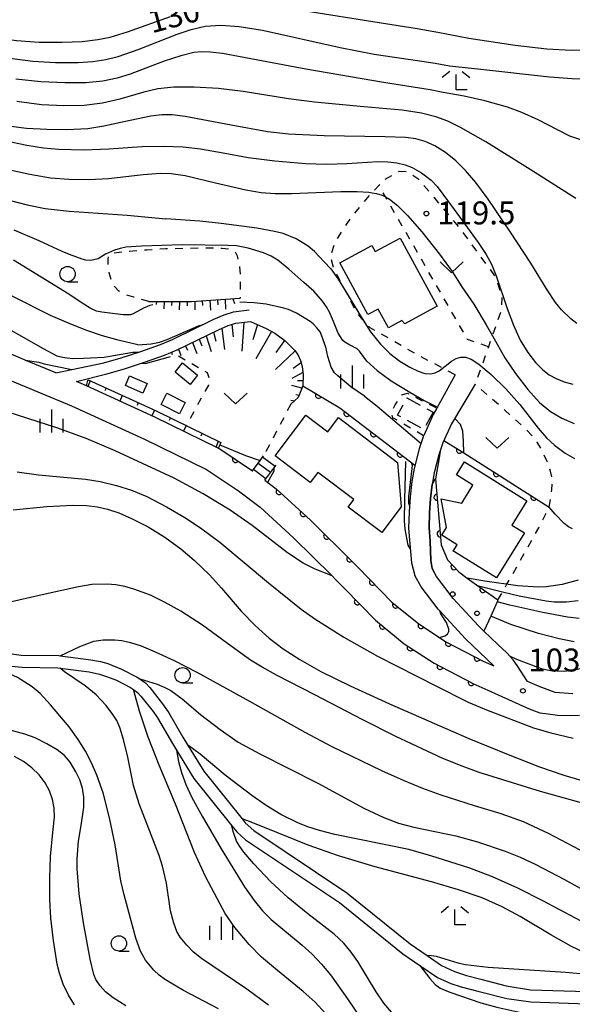
# Model space of a CAD drawing. Extents: x -22001 to -19999, y 100500 to 102001.
# Drawn here: x -20606 to -20516, y 100603 to 100763 of the extents above; entities that cross this region are included whole.
import ezdxf

# ---------------------------------------------------------------- set-up
doc = ezdxf.new("R2010")
doc.units = 0
doc.linetypes.add('G', pattern=[3.75, 2.5, -1.25])
doc.linetypes.add('I', pattern=[2.5, 1.25, -1.25])
for name, color, linetype in [('2101000', 3, 'Continuous'), ('2214000', 3, 'Continuous'), ('2214990', 3, 'Continuous'), ('3001000', 3, 'Continuous'), ('3003000', 2, 'G'), ('5101000', 3, 'Continuous'), ('6101110', 2, 'Continuous'), ('6101990', 2, 'Continuous'), ('6110000', 4, 'Continuous'), ('6110110', 4, 'Continuous'), ('6110120', 2, 'Continuous'), ('6110990', 2, 'Continuous'), ('6301000', 2, 'I'), ('6313000', 2, 'Continuous'), ('6331000', 2, 'Continuous'), ('6333000', 2, 'Continuous'), ('6334000', 2, 'Continuous'), ('7101000', 4, 'Continuous'), ('7102000', 2, 'Continuous'), ('7312000', 4, 'Continuous')]:
    doc.layers.add(name, color=color, linetype=linetype)
doc.layers.get('0').off()
doc.styles.add('ROMANS', font='romans')

# ---------------------------------------------------------------- blocks, each defined once
blk = doc.blocks.new('611099')
at = {"layer": '6110990'}
blk.add_circle((0, 0), 0.15, dxfattribs=at)
blk = doc.blocks.new('631300')
at = {"layer": '6313000'}
blk.add_lwpolyline([(0.75, 0.35), (0, -0.35), (-0.75, 0.35)], dxfattribs=at)
blk = doc.blocks.new('633100')
at = {"layer": '6331000'}
blk.add_lwpolyline([(0, -0.5), (0.67, -0.5)], dxfattribs=at)
blk.add_circle((0, 0), 0.5, dxfattribs=at)
blk = doc.blocks.new('633300')
at = {"layer": '6333000'}
for points in [[(-0.4, 0.6), (-0.9, 0.2)], [(0.72, -0.6), (0, -0.6), (0, 0.4)], [(0.4, 0.6), (0.9, 0.2)]]:
    blk.add_lwpolyline(points, dxfattribs=at)
blk = doc.blocks.new('633400')
at = {"layer": '6334000'}
for points in [[(0, -0.75), (0, 0.75)], [(-0.75, -0.75), (-0.75, 0.15)], [(0.75, -0.75), (0.75, 0.15)]]:
    blk.add_lwpolyline(points, dxfattribs=at)
blk = doc.blocks.new('731200')
at = {"layer": '7312000'}
blk.add_circle((0, 0), 0.15, dxfattribs=at)
blk = doc.blocks.new('M07')
blk.add_arc((0, 0), 0.5, 180, 0)

msp = doc.modelspace()

# ---------------------------------------------------------------- linework, layer by layer
at = {"layer": '2101000', "flags": 128}
for points in [[(-20600.36, 100705.69), (-20605.38, 100707.79), (-20611.58, 100710.37), (-20621.4, 100716.14), (-20631.11, 100722.76), (-20639.9, 100730.14), (-20646.96, 100737.25), (-20652.09, 100742.82), (-20654.49, 100745.61), (-20658.26, 100750.18), (-20660.94, 100754.25), (-20661.93, 100755.98), (-20662.92, 100757.71), (-20664.98, 100760.99), (-20666.26, 100762.45), (-20667.56, 100763.54), (-20669.82, 100765.24), (-20671.35, 100765.96), (-20673.03, 100766.44), (-20676.66, 100766.92), (-20676.99, 100766.93), (-20686.38, 100767.07), (-20692.13, 100767.86), (-20694.41, 100768.55)], [(-20600.36, 100705.69), (-20592.52, 100707.35), (-20589.73, 100708.15), (-20586.48, 100709.21), (-20583.3, 100710.35), (-20581.32, 100711.15), (-20574.56, 100714.45), (-20572.86, 100715.17), (-20571.36, 100715.65), (-20568.8, 100715.97)], [(-20597.03, 100704.3), (-20592.04, 100705.54), (-20589.18, 100706.36), (-20585.87, 100707.43), (-20582.63, 100708.6), (-20580.55, 100709.44), (-20573.78, 100712.74), (-20572.21, 100713.41), (-20570.96, 100713.81), (-20568.56, 100714.11)], [(-20535.13, 100705.38), (-20538.11, 100699.94), (-20538.69, 100698.88), (-20540.25, 100695.47), (-20540.26, 100695.43), (-20540.97, 100693.28), (-20541.82, 100690.09), (-20542.19, 100687.95), (-20542.47, 100685.46), (-20542.65, 100682.98), (-20542.72, 100680.3), (-20542.5, 100677.78), (-20542.27, 100674.68), (-20541.71, 100672.58)], [(-20608.81, 100704.88), (-20597.85, 100700.31), (-20585.89, 100694.85), (-20575.74, 100689.91), (-20570.52, 100686.41), (-20567.01, 100683.75), (-20561.53, 100678.77), (-20555.22, 100672.52), (-20554.59, 100671.89), (-20553.2, 100670.46)], [(-20595.39, 100703.59), (-20596.25, 100703.98), (-20597.03, 100704.3)], [(-20531.83, 100703.85), (-20535.71, 100697.39), (-20537.14, 100694.25), (-20537.77, 100692.33), (-20538.56, 100689.38), (-20538.89, 100687.48), (-20539.15, 100685.16), (-20539.32, 100682.82), (-20539.38, 100680.4), (-20539.19, 100678.18), (-20539.07, 100675.03), (-20538.86, 100673.73), (-20538.51, 100673.03)], [(-20573.83, 100693.42), (-20584.18, 100698.47), (-20595.39, 100703.59)], [(-20573.83, 100693.42), (-20573.74, 100693.38), (-20568.24, 100689.69), (-20568.2, 100689.67)], [(-20566.22, 100688.16), (-20564.36, 100686.75), (-20558.75, 100681.65), (-20551.82, 100674.78), (-20551.01, 100673.95), (-20545.45, 100668.25), (-20541.06, 100664.67), (-20536.53, 100661.71), (-20530.54, 100658.61), (-20528.78, 100657.81)], [(-20528.78, 100657.81), (-20533.44, 100662.25), (-20537.71, 100666.91), (-20537.86, 100667.1), (-20540.68, 100670.76), (-20541.71, 100672.58)], [(-20530.41, 100663.5), (-20531.3, 100664.35), (-20535.41, 100668.84), (-20538.17, 100672.43), (-20538.51, 100673.03)], [(-20553.2, 100670.46), (-20548.15, 100665.29), (-20543.43, 100661.44), (-20538.55, 100658.25), (-20532.38, 100655.06), (-20532.2, 100654.97), (-20529.74, 100653.85)], [(-20515.88, 100653.24), (-20518.75, 100653.45), (-20521.35, 100654.43), (-20523.26, 100655.3), (-20524.96, 100657.88), (-20525.65, 100658.84), (-20526.66, 100659.94), (-20528.11, 100661.32), (-20530.41, 100663.5)], [(-20529.74, 100653.85), (-20523, 100650.79), (-20521.24, 100650.18), (-20519.9, 100649.98), (-20518.36, 100649.79), (-20516.2, 100649.7), (-20514.79, 100649.76)]]:
    msp.add_lwpolyline(points, dxfattribs=at)
at = {"layer": '2214000', "flags": 128}
for points in [[(-20568.24, 100689.69), (-20566.98, 100691.39), (-20566.43, 100692.14)], [(-20566.22, 100688.16), (-20564.75, 100690.15), (-20564.39, 100690.64)]]:
    msp.add_lwpolyline(points, dxfattribs=at)
at = {"layer": '2214990', "flags": 128}
for points in [[(-20565.3, 100689.41), (-20567.33, 100690.91)], [(-20564.55, 100690.42), (-20566.59, 100691.92)], [(-20566.04, 100688.41), (-20568.08, 100689.91)]]:
    msp.add_lwpolyline(points, dxfattribs=at)
at = {"layer": '3001000', "flags": 128}
for points in [[(-20547.7, 100716.13), (-20549.39, 100715.21), (-20553.97, 100723.69), (-20548.71, 100726.53), (-20548.16, 100725.51), (-20544.07, 100727.72), (-20538.05, 100716.58), (-20543.33, 100713.73), (-20543.81, 100714.25), (-20546.03, 100713.04), (-20547.7, 100716.13)], [(-20578.43, 100703.82), (-20580.89, 100705.83), (-20579.67, 100707.33), (-20577.21, 100705.31), (-20578.43, 100703.82)], [(-20585.46, 100703.96), (-20586.15, 100702.38), (-20589.01, 100703.63), (-20588.33, 100705.21), (-20585.46, 100703.96)], [(-20579.23, 100700.86), (-20580.16, 100699.01), (-20583.15, 100700.51), (-20582.22, 100702.36), (-20579.23, 100700.86)], [(-20552.61, 100683.78), (-20551.69, 100684.99), (-20557.15, 100689.13), (-20557.55, 100689.43), (-20558.81, 100687.77), (-20564.55, 100692.13), (-20559.51, 100698.77), (-20555.94, 100696.07), (-20554.18, 100698.38), (-20544.52, 100691.05), (-20543.91, 100683.79), (-20547.09, 100679.6), (-20552.61, 100683.78)], [(-20534.04, 100684.42), (-20532.2, 100687.37), (-20534.91, 100689.05), (-20533.6, 100691.16), (-20523.38, 100684.79), (-20525.84, 100680.84), (-20523.78, 100679.55), (-20528.36, 100672.2), (-20535.21, 100676.46), (-20535.41, 100676.58), (-20534.77, 100677.61), (-20537.3, 100679.18), (-20536.51, 100680.45), (-20537.41, 100685.1), (-20534.04, 100684.42)]]:
    msp.add_lwpolyline(points, close=True, dxfattribs=at)
at = {"layer": '3003000', "flags": 128}
msp.add_lwpolyline([(-20538.71, 100699.3), (-20540.22, 100696.48), (-20544.52, 100698.78), (-20543.01, 100701.6), (-20538.71, 100699.3)], close=True, dxfattribs=at)
at = {"layer": '5101000', "flags": 128}
for points in [[(-20608.69, 100659.94), (-20606.03, 100659.59), (-20599.9, 100659.5), (-20599.68, 100659.47), (-20594.68, 100658.83), (-20593.06, 100658.55), (-20591.88, 100658.22), (-20589.63, 100657.28), (-20587.08, 100655.98), (-20586.65, 100655.7), (-20586.36, 100655.51), (-20585.75, 100655.06), (-20585.01, 100654.28), (-20582.78, 100651.43), (-20581.93, 100650.16), (-20579.62, 100646.18), (-20578.85, 100644.92), (-20576.21, 100640.6), (-20569.94, 100632.82), (-20569.43, 100632.19), (-20568.01, 100630.94), (-20552.8, 100620.77), (-20542.48, 100612.41), (-20539.7, 100610.52), (-20537.32, 100608.9), (-20535.22, 100607.89), (-20533.25, 100607.22), (-20530.93, 100606.64), (-20526.78, 100605.58), (-20522.79, 100604.92), (-20511.77, 100604.57)], [(-20608.75, 100657.9), (-20605.87, 100657.59), (-20600.04, 100657.5), (-20599.67, 100657.45), (-20594.91, 100656.84), (-20593.22, 100656.47), (-20592.09, 100656.11), (-20590.49, 100655.47), (-20588.16, 100654.28), (-20587.69, 100653.95), (-20587.05, 100653.5), (-20586.47, 100652.9), (-20584.5, 100650.39), (-20583.77, 100649.34), (-20581.34, 100645.16), (-20580.66, 100644.05), (-20577.85, 100639.45), (-20571.61, 100631.71), (-20570.81, 100630.72), (-20569.36, 100629.43), (-20553.99, 100619.15), (-20543.67, 100610.8), (-20540.87, 100608.9), (-20537.97, 100606.93), (-20535.84, 100605.95), (-20534.15, 100605.38), (-20531.42, 100604.7), (-20526.64, 100603.48), (-20522.72, 100602.92), (-20511.93, 100602.58)]]:
    msp.add_lwpolyline(points, dxfattribs=at)
at = {"layer": '6101110', "flags": 128}
for points in [[(-20585.19, 100717.37), (-20578.2, 100717.34), (-20570.27, 100717.89)], [(-20582.63, 100708.6), (-20580.55, 100709.44), (-20573.78, 100712.74), (-20572.21, 100713.41), (-20570.96, 100713.81), (-20568.56, 100714.11), (-20565.99, 100712.92), (-20564.59, 100712.17), (-20562.96, 100710.96), (-20562.11, 100710.19), (-20561.36, 100709.4), (-20560.83, 100708.67), (-20560.4, 100707.71), (-20560.09, 100706.72), (-20559.98, 100705.39), (-20560.02, 100703.57), (-20560.76, 100701.67), (-20561.98, 100700.59)], [(-20595.39, 100703.59), (-20595.14, 100704.43), (-20595.1, 100704.55), (-20584.7, 100699.8), (-20583.76, 100699.37), (-20573.39, 100694.32), (-20573.56, 100693.96), (-20573.83, 100693.42)]]:
    msp.add_lwpolyline(points, dxfattribs=at)
at = {"layer": '6101990', "flags": 128}
for points in [[(-20583.94, 100717.37), (-20584.01, 100716.89)], [(-20582.69, 100717.36), (-20582.75, 100716.18)], [(-20581.44, 100717.35), (-20581.45, 100716.71)], [(-20580.19, 100717.35), (-20580.21, 100716.02)], [(-20578.94, 100717.34), (-20578.94, 100716.66)], [(-20577.69, 100717.37), (-20577.64, 100715.97)], [(-20576.44, 100717.46), (-20576.4, 100716.71)], [(-20575.19, 100717.55), (-20575.11, 100715.96)], [(-20573.95, 100717.63), (-20573.93, 100716.8)], [(-20572.7, 100717.72), (-20572.63, 100716.08)], [(-20571.45, 100717.81), (-20571.17, 100717.03)], [(-20571.62, 100713.6), (-20571.39, 100711.61)], [(-20569.67, 100713.97), (-20570, 100709.26)], [(-20567.43, 100713.58), (-20568.17, 100711.12)], [(-20574.63, 100712.33), (-20574.22, 100710.85)], [(-20573.24, 100712.97), (-20572.8, 100709.52)], [(-20565.12, 100712.45), (-20567.68, 100708.01)], [(-20578.07, 100710.65), (-20577.35, 100708.86)], [(-20576.95, 100711.19), (-20576.52, 100710.12)], [(-20575.82, 100711.74), (-20575.01, 100709.2)], [(-20563.01, 100711), (-20564.42, 100709.01)], [(-20581.47, 100709.06), (-20581.35, 100708.7)], [(-20580.32, 100709.55), (-20579.96, 100708.51)], [(-20579.19, 100710.1), (-20578.85, 100709.4)], [(-20561.28, 100709.29), (-20564.45, 100706.26)], [(-20560.29, 100707.35), (-20561.6, 100706.39)], [(-20560.01, 100705.76), (-20561.82, 100704.75)], [(-20594.79, 100704.41), (-20595.17, 100703.49)], [(-20560, 100704.39), (-20560.88, 100704.4)], [(-20592.16, 100703.21), (-20592.37, 100702.75)], [(-20560.17, 100703.17), (-20561.8, 100703.62)], [(-20589.53, 100702.01), (-20589.94, 100701.1)], [(-20586.9, 100700.81), (-20587.1, 100700.35)], [(-20561.43, 100701.08), (-20561.95, 100701.16)], [(-20560.63, 100702.01), (-20561.13, 100702.11)], [(-20584.27, 100699.6), (-20584.68, 100698.69)], [(-20581.66, 100698.35), (-20581.88, 100697.9)], [(-20579.06, 100697.08), (-20579.5, 100696.18)], [(-20576.46, 100695.82), (-20576.68, 100695.37)], [(-20573.86, 100694.55), (-20574.2, 100693.61)]]:
    msp.add_lwpolyline(points, dxfattribs=at)
at = {"layer": '6110000', "flags": 128}
for points in [[(-20560.02, 100703.57), (-20553.98, 100699.97), (-20541.68, 100690.61)], [(-20536.95, 100694.67), (-20533.69, 100692.62), (-20519.73, 100683.78)], [(-20573.83, 100693.42), (-20573.74, 100693.38), (-20568.24, 100689.69), (-20568.2, 100689.67)], [(-20566.22, 100688.16), (-20564.36, 100686.75), (-20558.75, 100681.65), (-20551.82, 100674.78), (-20551.01, 100673.95), (-20545.45, 100668.25), (-20541.06, 100664.67), (-20536.53, 100661.71), (-20530.54, 100658.61), (-20528.78, 100657.81)], [(-20553.2, 100670.46), (-20548.15, 100665.29), (-20543.43, 100661.44), (-20538.55, 100658.25), (-20532.38, 100655.06), (-20532.2, 100654.97), (-20529.74, 100653.85)]]:
    msp.add_lwpolyline(points, dxfattribs=at)
at = {"layer": '6110110', "flags": 128}
msp.add_lwpolyline([(-20538.33, 100688.38), (-20537.4, 100677.59), (-20536.35, 100675.17), (-20534.51, 100673.18), (-20533.14, 100672.17), (-20531.63, 100671.05), (-20528.11, 100668.59)], dxfattribs=at)
at = {"layer": '6110120', "flags": 128}
msp.add_lwpolyline([(-20528.11, 100668.59), (-20528.26, 100668.27), (-20529.3, 100665.97), (-20530.41, 100663.5), (-20531.3, 100664.35), (-20535.41, 100668.84), (-20538.17, 100672.43), (-20538.51, 100673.03), (-20538.86, 100673.73), (-20539.07, 100675.03), (-20539.19, 100678.18), (-20539.38, 100680.4), (-20539.32, 100682.82), (-20539.15, 100685.16), (-20538.89, 100687.48), (-20538.33, 100688.38)], dxfattribs=at)
at = {"layer": '6301000', "flags": 128}
for points in [[(-20535.13, 100705.38), (-20537.14, 100706.47), (-20541.43, 100708.7), (-20545.88, 100711.31), (-20549, 100713.06), (-20550.18, 100714.38), (-20551.16, 100715.48), (-20552.92, 100718.86), (-20555, 100722.84), (-20555.47, 100724.83), (-20554.65, 100727.23), (-20552.19, 100730.95), (-20549.46, 100734.28), (-20548.68, 100735.13), (-20547.58, 100736.32), (-20546.68, 100737.29), (-20544.24, 100738.63), (-20542.93, 100738.57), (-20541.04, 100737.32), (-20534.36, 100729.31), (-20528.55, 100721.42), (-20527.47, 100718.19), (-20527.59, 100715.85), (-20529.03, 100711.77), (-20529.67, 100709.95), (-20530.8, 100706.77), (-20531.83, 100703.85)], [(-20529.67, 100709.95), (-20533.07, 100711.16), (-20546.49, 100734.43), (-20547.58, 100736.32)], [(-20585.19, 100717.37), (-20587.62, 100718.05), (-20589.11, 100718.49), (-20590.06, 100719.06), (-20590.72, 100719.77), (-20591.25, 100720.75), (-20591.66, 100722.04), (-20591.85, 100723.26), (-20591.83, 100724.25), (-20591.73, 100724.92), (-20591.47, 100725.14), (-20591.1, 100725.25), (-20590.01, 100725.42), (-20585.51, 100725.82), (-20582.39, 100725.99), (-20575.78, 100726.14), (-20573.26, 100726.08), (-20571.79, 100725.91), (-20571.27, 100725.68), (-20571.05, 100725.46), (-20570.76, 100724.81), (-20570.36, 100723.01), (-20570.23, 100721.46), (-20570.27, 100717.89)], [(-20580.33, 100708.46), (-20575.62, 100705.73), (-20575.26, 100704.51), (-20575.44, 100703.66), (-20579.06, 100697.08)], [(-20519.73, 100683.78), (-20519.29, 100686.61), (-20519.22, 100688.17), (-20519.5, 100689.65), (-20520.11, 100691.35), (-20520.9, 100693.01), (-20521.7, 100694.38), (-20522.27, 100695.13), (-20523.83, 100696.76), (-20526.96, 100699.56), (-20531.83, 100703.85)], [(-20540.26, 100695.43), (-20545.32, 100698.37), (-20545.5, 100699.19), (-20544.92, 100700.48), (-20543.82, 100702.1), (-20542.89, 100702.39), (-20538.11, 100699.94)], [(-20561.98, 100700.59), (-20566.03, 100692.85), (-20566.43, 100692.14)], [(-20528.11, 100668.59), (-20527.37, 100669.89), (-20526.65, 100671.17), (-20521.43, 100680.4), (-20519.73, 100683.78)]]:
    msp.add_lwpolyline(points, dxfattribs=at)
at = {"layer": '7101000', "flags": 128}
for points in [[(-20559.88, 100764.92), (-20547.52, 100762.95), (-20541.32, 100761.94), (-20537.93, 100761.34), (-20532.89, 100760.38), (-20525.32, 100759.23), (-20520.12, 100758.64), (-20516.16, 100758.4), (-20513.41, 100758.45)], [(-20622.75, 100764.24), (-20618.87, 100762.77), (-20614.61, 100761.48), (-20610.6, 100760.54), (-20606.82, 100759.98), (-20603.09, 100759.74), (-20599.35, 100759.71), (-20596.08, 100759.85), (-20593.52, 100760.14), (-20591.48, 100760.54), (-20588.67, 100761.39), (-20581.66, 100763.91)], [(-20586.98, 100710.26), (-20590.19, 100711.02), (-20592.74, 100711.76), (-20595.47, 100712.69), (-20598.31, 100713.8), (-20601.23, 100715.09), (-20607.29, 100718.12), (-20623.45, 100726.8), (-20628.95, 100729.89), (-20633.9, 100732.91), (-20639.01, 100736.45), (-20641.85, 100738.62), (-20645, 100741.17), (-20651.99, 100747.2), (-20661.93, 100755.98)], [(-20608.78, 100743.68), (-20605.13, 100742.88), (-20602.42, 100742.45), (-20599.92, 100742.23), (-20595.82, 100742.16), (-20591.74, 100742.29), (-20586.25, 100742.67), (-20582.78, 100742.73), (-20579.59, 100742.61), (-20576.76, 100742.3), (-20573.03, 100741.64), (-20568.93, 100740.87), (-20564.58, 100740.34), (-20559.59, 100739.91), (-20556.16, 100739.8), (-20552.82, 100739.9), (-20547.75, 100740.24), (-20546.1, 100740.2), (-20544.62, 100740.01), (-20543.29, 100739.67)], [(-20543.29, 100739.67), (-20542.14, 100739.24)], [(-20542.14, 100739.24), (-20540.6, 100738.37), (-20539.05, 100737.17), (-20538.07, 100736.16), (-20535.27, 100732.4), (-20531.35, 100727), (-20530.05, 100725.04), (-20529.17, 100723.43), (-20528.39, 100721.57), (-20526.58, 100716.23), (-20525.57, 100713.47), (-20524.46, 100711.06), (-20523.24, 100709.05), (-20521.95, 100707.39), (-20520.78, 100706.18), (-20519.73, 100705.37), (-20518.59, 100704.76), (-20517.3, 100704.25), (-20515.87, 100703.85)], [(-20586.98, 100710.26), (-20584.8, 100710.44), (-20583.44, 100710.73), (-20582.19, 100711.15), (-20577.94, 100713.02), (-20576.96, 100713.44), (-20576.4, 100713.55)], [(-20542.22, 100691.02), (-20542.16, 100690.59), (-20542.2, 100690.09), (-20542.71, 100685.49), (-20542.75, 100684.39), (-20542.58, 100683.97)], [(-20607.38, 100683.3), (-20601.83, 100683.86), (-20597.58, 100684.06), (-20595.35, 100684.01), (-20593.6, 100683.8), (-20591.96, 100683.43), (-20590.1, 100682.82), (-20587.88, 100681.87), (-20585.3, 100680.53), (-20582.57, 100678.83), (-20579.96, 100676.94), (-20577.75, 100675.09), (-20575.21, 100672.65), (-20573.31, 100670.52), (-20570.1, 100666.77), (-20567.78, 100664.41), (-20565.5, 100662.38), (-20563.21, 100660.63), (-20560.51, 100658.88), (-20557.06, 100656.92), (-20552.27, 100654.54), (-20545.85, 100651.65), (-20532.89, 100645.98), (-20526.44, 100643.37), (-20521.3, 100641.35), (-20517.33, 100639.98), (-20513.64, 100638.89)], [(-20515.02, 100668.43), (-20516.93, 100668.26), (-20518.92, 100668.25), (-20520.22, 100668.38), (-20524.63, 100669.24), (-20527.37, 100669.89), (-20531.31, 100670.83)], [(-20596.56, 100620.57), (-20596.9, 100624.65), (-20596.91, 100626.31), (-20596.66, 100629.21), (-20596.25, 100631.73), (-20595.82, 100634.75), (-20595.8, 100636.35), (-20596.03, 100637.82), (-20596.47, 100639.22), (-20597.09, 100640.53), (-20598.06, 100642.09), (-20598.99, 100643.17), (-20600.18, 100644.11), (-20601.85, 100645.11), (-20603.78, 100646.05), (-20605.47, 100646.65), (-20607.85, 100647.3)], [(-20551, 100609.52), (-20552.08, 100611.08), (-20553.28, 100612.52), (-20554.88, 100614), (-20559.18, 100617.32), (-20562.42, 100619.95), (-20565.29, 100622.61), (-20568.02, 100625.46), (-20569.65, 100627.39), (-20570.31, 100628.31), (-20570.84, 100629.2), (-20571.41, 100630.77), (-20571.61, 100631.71)], [(-20513.93, 100610.96), (-20516.11, 100611.97), (-20519.48, 100613.88), (-20524.48, 100616.89), (-20527.43, 100618.47), (-20530.7, 100619.91), (-20534.54, 100621.26), (-20538.95, 100622.54), (-20548.2, 100624.98), (-20554.16, 100626.81), (-20559.14, 100628.55), (-20564.01, 100630.47), (-20569.01, 100632.5), (-20569.94, 100632.82)], [(-20588.96, 100602.3), (-20591.03, 100603.59), (-20592.27, 100604.56), (-20593.16, 100605.54), (-20593.83, 100606.57), (-20594.17, 100607.39), (-20594.79, 100609.93), (-20595.86, 100615.83), (-20596.56, 100620.57)], [(-20545.5, 100601.25), (-20546.75, 100602.71), (-20548.01, 100604.6), (-20551, 100609.52)]]:
    msp.add_lwpolyline(points, dxfattribs=at)
at = {"layer": '7102000', "flags": 128}
for points in [[(-20657.8, 100764.55), (-20645.8, 100754.96), (-20641.22, 100751.42), (-20637.3, 100748.61), (-20631.44, 100744.73), (-20625.12, 100740.75), (-20622.55, 100739.3), (-20619.71, 100737.95), (-20616.2, 100736.54), (-20612.15, 100735.13), (-20608.22, 100733.95), (-20605.05, 100733.14), (-20602.12, 100732.57), (-20598.22, 100732.09), (-20588.72, 100731.46), (-20582.43, 100730.88)], [(-20607.89, 100757.09), (-20604.15, 100756.63), (-20600.46, 100756.41), (-20596.71, 100756.41), (-20594.35, 100756.59), (-20592.23, 100756.9), (-20590.22, 100757.38), (-20586.9, 100758.54), (-20580.57, 100761.02), (-20578.25, 100761.8), (-20575.95, 100762.33), (-20573.43, 100762.52), (-20570.39, 100762.31), (-20566.6, 100761.67), (-20553.88, 100758.88), (-20548.33, 100757.74), (-20545, 100757.27), (-20541.66, 100756.8), (-20538.36, 100756.3), (-20536.01, 100755.88), (-20530.93, 100755.31), (-20519.7, 100754.07), (-20515.99, 100753.79), (-20511.65, 100753.67)], [(-20513.93, 100743.54), (-20516.34, 100744.39), (-20518.37, 100745.42), (-20521.53, 100747.06), (-20524.23, 100748.25), (-20526.55, 100749.08), (-20530.26, 100750.14), (-20533.66, 100750.92), (-20537.06, 100751.48), (-20539.18, 100751.95), (-20546.84, 100753.13), (-20559.52, 100755.33), (-20573.15, 100757.87), (-20575.18, 100758.11), (-20576.6, 100758.14), (-20577.8, 100758.02), (-20579.94, 100757.51), (-20582.66, 100756.63), (-20588.22, 100754.5), (-20590.34, 100753.82), (-20592.69, 100753.33), (-20595.47, 100753.08), (-20598.91, 100753.06), (-20602.83, 100753.27), (-20606.94, 100753.7)], [(-20515.37, 100734.21), (-20522.84, 100738.91), (-20530.11, 100743.46), (-20534.23, 100745.78), (-20536.33, 100746.8), (-20538.29, 100747.54), (-20540.63, 100748.12), (-20543.77, 100748.59), (-20550.02, 100749.18), (-20558.1, 100749.91), (-20562.37, 100750.48), (-20569.76, 100751.65), (-20573.78, 100752.14), (-20577.76, 100752.39), (-20581.08, 100752.37), (-20583.69, 100752.09), (-20585.99, 100751.55), (-20589.9, 100750.4), (-20592.76, 100749.76), (-20595.78, 100749.39), (-20599.06, 100749.3), (-20602.73, 100749.47), (-20606.78, 100750.01)], [(-20515.24, 100713.77), (-20516.18, 100714.5), (-20517.7, 100716), (-20518.69, 100717.2), (-20520.07, 100719.27), (-20522.73, 100723.63), (-20526.04, 100728.71), (-20529.71, 100734.08), (-20531.74, 100736.82), (-20533.39, 100738.76), (-20535.01, 100740.33), (-20536.7, 100741.7), (-20538.41, 100742.8), (-20540, 100743.51), (-20541.55, 100743.93), (-20543.21, 100744.16), (-20546.55, 100744.28), (-20556.53, 100744.41), (-20562.34, 100744.7), (-20565.76, 100745.07), (-20571.75, 100746.17), (-20579.23, 100747.59), (-20581.35, 100747.85), (-20583.06, 100747.85), (-20584.87, 100747.64), (-20588.24, 100746.93), (-20592.53, 100745.98), (-20595.15, 100745.59), (-20598.61, 100745.42), (-20601.83, 100745.45), (-20605.17, 100745.63), (-20608.19, 100746)], [(-20610.23, 100739.34), (-20604.66, 100738.14), (-20601.26, 100737.56), (-20598.28, 100737.33), (-20594.96, 100737.27), (-20591.79, 100737.43), (-20586.11, 100738.12), (-20583.27, 100738.33), (-20581.51, 100738.25), (-20579.27, 100737.92), (-20574.3, 100736.77), (-20569.33, 100735.59), (-20566.81, 100735.15), (-20564.54, 100734.99), (-20561.88, 100734.98), (-20553.77, 100735.32), (-20551.11, 100735.33), (-20549.22, 100735.21), (-20548.68, 100735.13), (-20547.94, 100735.01), (-20547.04, 100734.72), (-20546.49, 100734.43), (-20545.84, 100734.08), (-20544.51, 100733.05), (-20542.88, 100731.43), (-20540.58, 100728.76), (-20537.66, 100725.11), (-20535.62, 100722.24), (-20534.04, 100719.76), (-20532.03, 100716.91), (-20530.06, 100713.57), (-20529.03, 100711.77), (-20526.97, 100708.15), (-20525.25, 100705.57), (-20523.24, 100702.97), (-20521.31, 100700.88), (-20519.5, 100699.38), (-20517.67, 100698.29), (-20515.65, 100697.41)], [(-20639.9, 100730.14), (-20636.52, 100729.7), (-20635.53, 100729.47), (-20634.35, 100729.02), (-20632.65, 100728.15), (-20627.26, 100724.95), (-20614.63, 100716.85), (-20608.49, 100713.1), (-20602.46, 100709.69), (-20600.23, 100708.47)], [(-20556.52, 100723.81), (-20558.11, 100725.53), (-20559.12, 100726.39), (-20561.08, 100727.61), (-20563.21, 100728.45), (-20564.62, 100728.81), (-20567.54, 100729.34), (-20573.34, 100730.11), (-20576.83, 100730.47), (-20582.43, 100730.88)], [(-20549.54, 100707.62), (-20550.73, 100709.25), (-20551.15, 100709.64), (-20552.47, 100710.32), (-20553.16, 100710.72), (-20553.45, 100710.98), (-20554.23, 100712.18), (-20555, 100714.07), (-20555.64, 100715.6), (-20556.14, 100716.47), (-20556.8, 100717.39), (-20558.21, 100719.03), (-20559.87, 100720.46), (-20562.3, 100722.64), (-20564.08, 100724.11), (-20565.16, 100724.74), (-20566.44, 100725.29), (-20568.95, 100726.09), (-20570.84, 100726.45), (-20572.25, 100726.53), (-20579.73, 100726.6), (-20586.39, 100726.42), (-20588.93, 100726.21), (-20589.88, 100726.02), (-20590.77, 100725.75), (-20592.25, 100725.08), (-20593.46, 100724.33), (-20594.66, 100724.06), (-20595.47, 100724.11), (-20596.1, 100724.28), (-20598.13, 100725.01), (-20599.37, 100725.55), (-20603.11, 100727.29), (-20607.21, 100729.02)], [(-20584.52, 100716.79), (-20585.03, 100716.69), (-20586.04, 100716.26), (-20587.75, 100715.33), (-20588.17, 100715.18), (-20589.37, 100715.17), (-20592.87, 100715.6), (-20593.72, 100715.79), (-20594.77, 100716.24), (-20596.23, 100717.19), (-20598.24, 100718.54), (-20607.28, 100724.09)], [(-20556.52, 100723.81), (-20555.44, 100722.67), (-20554.21, 100720.98), (-20552.92, 100718.86), (-20550.69, 100715.18), (-20548.92, 100712.41), (-20547.32, 100710.36), (-20545.78, 100708.86), (-20544.13, 100707.6), (-20542.54, 100706.61), (-20541.16, 100705.95), (-20540.05, 100705.6), (-20539.16, 100705.53), (-20538.4, 100705.68), (-20537.7, 100706.02), (-20536.73, 100706.8), (-20535.71, 100707.63), (-20534.95, 100708.03), (-20534.18, 100708.24), (-20533.4, 100708.24), (-20532.51, 100707.96), (-20531.22, 100707.13), (-20529.22, 100705.44), (-20526.82, 100703.09), (-20524.52, 100700.54), (-20521.56, 100696.67), (-20520.19, 100695.07), (-20518.88, 100693.88), (-20517.11, 100692.58), (-20515.58, 100691.68)], [(-20549.93, 100701.89), (-20552.15, 100703.43), (-20554.31, 100705.19), (-20554.81, 100705.71), (-20555.35, 100706.62), (-20555.94, 100708.39), (-20556.23, 100709.88), (-20556.93, 100711.88), (-20557.19, 100712.38), (-20557.71, 100713.08), (-20558.3, 100713.71), (-20558.79, 100714.09), (-20561.03, 100715.45), (-20562.37, 100716.04), (-20563.13, 100716.27), (-20566.01, 100716.92), (-20567.96, 100717.14), (-20570.33, 100717.27)], [(-20600.23, 100708.47), (-20598.98, 100708.19), (-20597.63, 100708.04), (-20595.84, 100708.09), (-20592.47, 100708.28), (-20591.91, 100708.37), (-20587.78, 100709.08), (-20587.72, 100709.09), (-20586.94, 100709.06)], [(-20605.38, 100707.79), (-20603.18, 100707.42), (-20602.3, 100707.16), (-20597.79, 100706.23)], [(-20586.38, 100707.27), (-20585.72, 100707.22), (-20581.65, 100708.39)], [(-20549.54, 100707.62), (-20547.87, 100706.1), (-20545.55, 100704.41), (-20542.53, 100702.52), (-20540.15, 100701.18), (-20538.02, 100700.1)], [(-20555.22, 100672.52), (-20557.99, 100673.62), (-20559.94, 100674.59), (-20562.5, 100676.3), (-20568.3, 100680.77), (-20571.87, 100683.29), (-20576.3, 100685.93), (-20581.05, 100688.49), (-20583.97, 100689.87), (-20590.7, 100692.94), (-20595.45, 100694.96), (-20600.05, 100696.67), (-20614.99, 100701.45)], [(-20549.93, 100701.89), (-20547.87, 100700.28), (-20540.68, 100694.17)], [(-20533.69, 100692.62), (-20533.72, 100694.53), (-20533.88, 100696.15), (-20534.25, 100697.26), (-20535.18, 100698.26)], [(-20573.56, 100693.96), (-20569.37, 100692.19), (-20566.98, 100691.39)], [(-20537.58, 100692.93), (-20537.72, 100691.81), (-20538.33, 100688.38)], [(-20542.44, 100677), (-20542.78, 100677.56), (-20543.29, 100680.15), (-20543.4, 100681.53), (-20543.33, 100684.95), (-20543.18, 100691.24)], [(-20606.68, 100689.52), (-20603.24, 100689.04), (-20595.55, 100688.34), (-20593.12, 100687.93), (-20590.46, 100687.28), (-20587.99, 100686.53), (-20585.51, 100685.49), (-20582.31, 100683.82), (-20579.29, 100682.08), (-20576.72, 100680.39), (-20573.6, 100678.02), (-20565.63, 100671.37), (-20560.28, 100667.09), (-20558.07, 100665.52), (-20553.28, 100662.5), (-20547.8, 100659.39), (-20538.18, 100654.5), (-20532.98, 100651.91), (-20529.97, 100650.64), (-20522.31, 100647.73), (-20519.48, 100646.88), (-20515.8, 100646)], [(-20564.75, 100690.15), (-20564.75, 100689.63), (-20565.76, 100687.81)], [(-20515.93, 100680.22), (-20516.59, 100680.54), (-20517.3, 100681.06), (-20518.77, 100682.61), (-20519.73, 100683.78)], [(-20515, 100671.83), (-20517.6, 100671.14), (-20520.17, 100670.74), (-20521.52, 100670.69), (-20524.86, 100670.92), (-20530.26, 100671.68), (-20533.14, 100672.17)], [(-20510.95, 100634.46), (-20521.16, 100637.32), (-20531.21, 100640.4), (-20533.97, 100641.46), (-20537.13, 100642.72), (-20544.79, 100646.3), (-20550.22, 100649), (-20558.02, 100653.07), (-20564.29, 100656.3), (-20566.66, 100657.61), (-20568.56, 100658.77), (-20572.33, 100661.46), (-20576.43, 100664.49), (-20579.94, 100666.76), (-20582.62, 100668.26), (-20584.93, 100669.36), (-20587.66, 100670.38), (-20589.13, 100670.78), (-20590.6, 100671.05), (-20592.02, 100671.17), (-20594.49, 100671.11), (-20596.67, 100670.75), (-20602.14, 100669.54), (-20608.81, 100668.01)], [(-20537.67, 100662.46), (-20536.79, 100662.71), (-20536.38, 100663), (-20536.16, 100663.42), (-20536.15, 100663.81), (-20536.54, 100664.9), (-20537.45, 100666.35), (-20537.62, 100666.82)], [(-20514.84, 100665.59), (-20516.74, 100665.79), (-20520.75, 100666.56), (-20526.17, 100667.77), (-20528.26, 100668.27)], [(-20515.63, 100661.78), (-20518.08, 100662.23), (-20521.46, 100663.14), (-20526.03, 100664.58), (-20529.3, 100665.97)], [(-20599.68, 100659.47), (-20596.44, 100661), (-20594.19, 100661.86), (-20592.64, 100662.09), (-20590.74, 100662.09), (-20589.57, 100661.96), (-20588.2, 100661.67), (-20586.46, 100661.1), (-20584.12, 100660.13), (-20581.03, 100658.68), (-20577.31, 100656.79), (-20568.75, 100652.08), (-20559.69, 100646.99), (-20555.27, 100644.67), (-20547.16, 100640.74), (-20543.63, 100639.18), (-20540.43, 100637.86), (-20537.44, 100636.76), (-20531.99, 100635.02), (-20527.66, 100633.73), (-20524, 100632.4), (-20519.89, 100630.49), (-20513.7, 100627.22)], [(-20526.24, 100659.49), (-20525.09, 100658.92), (-20521.47, 100657.56), (-20521.03, 100657.39), (-20520.33, 100657.21), (-20519.45, 100657.09), (-20517.44, 100656.98), (-20515.81, 100657.15), (-20513.96, 100657.56), (-20512.13, 100658.11), (-20509.97, 100658.91), (-20508.48, 100659.72), (-20505.47, 100661.67)], [(-20598.95, 100656.88), (-20599.67, 100657.45)], [(-20573.81, 100601.77), (-20579.5, 100604.79), (-20582.45, 100606.53), (-20583.51, 100607.32), (-20584.37, 100608.11), (-20585.71, 100609.76), (-20586.57, 100611.24), (-20587.3, 100613.33), (-20589.23, 100620.42), (-20589.75, 100622.7), (-20590.69, 100628.58), (-20591.59, 100633.01), (-20592.67, 100637.06), (-20593.68, 100639.95), (-20594.57, 100642.01), (-20595.54, 100643.87), (-20596.73, 100645.82), (-20598.2, 100647.86), (-20601.24, 100651.47), (-20602.95, 100653.3), (-20604.27, 100654.38), (-20606.67, 100655.9), (-20607.95, 100656.51)], [(-20565.64, 100602.38), (-20569.14, 100605.01), (-20576.57, 100610), (-20577.88, 100611.05), (-20578.96, 100612.17), (-20580.08, 100613.52), (-20580.61, 100614.42), (-20581.11, 100615.78), (-20581.65, 100617.82), (-20582.32, 100622.32), (-20582.94, 100625.08), (-20583.5, 100626.85), (-20586.76, 100635.29), (-20587.68, 100638.26), (-20588.59, 100642.9), (-20589.31, 100645.78), (-20589.95, 100647.76), (-20590.44, 100648.88), (-20591.05, 100649.89), (-20592.18, 100651.33), (-20593.8, 100653.07), (-20595.57, 100654.56), (-20598.95, 100656.88)], [(-20586.65, 100655.7), (-20583.81, 100654.82), (-20582.66, 100654.35), (-20581.61, 100653.79), (-20579.76, 100652.46), (-20576.71, 100649.9), (-20573.52, 100647.43), (-20570.56, 100645.37), (-20567.05, 100643.46), (-20557.57, 100638.66), (-20550.03, 100634.58), (-20546.79, 100633.04), (-20544.37, 100632.15), (-20541.86, 100631.5), (-20535, 100630.08), (-20531.46, 100629.08), (-20526.92, 100627.54), (-20524.47, 100626.55), (-20522.04, 100625.43), (-20517.26, 100622.91), (-20510.53, 100619.24)], [(-20564.17, 100608.07), (-20566.74, 100610.23), (-20568.78, 100612.31), (-20571.1, 100615.09), (-20572.72, 100617.37), (-20573.52, 100618.91), (-20575.93, 100623.39), (-20577.71, 100627.31), (-20580.82, 100635.23), (-20583.5, 100641.63), (-20585.31, 100646.19), (-20586.73, 100650.4), (-20587.69, 100653.95)], [(-20512.78, 100615.18), (-20520.78, 100619.45), (-20524.88, 100621.5), (-20528.98, 100623.34), (-20532.73, 100624.78), (-20539.06, 100626.8), (-20542.7, 100627.82), (-20554.75, 100630.3), (-20557.3, 100630.93), (-20559.18, 100631.51), (-20560.73, 100632.12), (-20563.58, 100633.56), (-20566, 100635.02), (-20568.35, 100636.64), (-20572.73, 100639.97), (-20576.81, 100643.38), (-20578.85, 100644.92)], [(-20601.38, 100619.68), (-20601.38, 100623.19), (-20601.23, 100626.68), (-20600.85, 100630.61), (-20600.61, 100633.13), (-20600.66, 100634.58), (-20600.93, 100636), (-20601.42, 100637.39), (-20602.14, 100638.73), (-20603.1, 100640.01), (-20604.29, 100641.17), (-20605.67, 100642.19), (-20607.16, 100643.02)], [(-20580.66, 100644.05), (-20580.35, 100642.19), (-20579.86, 100640.4), (-20579.15, 100638.46), (-20578.14, 100636.34), (-20576.48, 100633.28), (-20573.36, 100627.95), (-20569.52, 100621.73), (-20567.97, 100619.48), (-20566.61, 100617.8), (-20565.21, 100616.39), (-20560.13, 100612.18), (-20558.49, 100610.7), (-20556.95, 100609.12), (-20555.46, 100607.35), (-20552.69, 100603.44), (-20550.31, 100599.87)], [(-20597.33, 100602.46), (-20598.32, 100604.04), (-20599.17, 100605.81), (-20599.79, 100607.6), (-20600.18, 100609.11), (-20600.79, 100612.95), (-20601.21, 100616.61), (-20601.38, 100619.68)], [(-20539.7, 100610.52), (-20539.34, 100610.59), (-20538.23, 100610.42), (-20534.65, 100609.3), (-20533.43, 100609.02), (-20529.72, 100608.62), (-20517.06, 100607.81), (-20513.42, 100607.44)], [(-20540.87, 100608.9), (-20539.25, 100606.74), (-20538.35, 100605.76), (-20537.57, 100605.16), (-20536, 100604.51), (-20530.9, 100602.8), (-20528.27, 100602.08), (-20523.38, 100600.97), (-20521.48, 100600.29), (-20520.76, 100599.88), (-20520.14, 100599.38), (-20519.62, 100598.78), (-20519.15, 100598.03), (-20518.27, 100595.93), (-20517.27, 100592.66), (-20516.71, 100590.44), (-20516.15, 100587.77), (-20515.14, 100581.52)], [(-20556.3, 100601.05), (-20558, 100602.86), (-20559.94, 100604.63), (-20564.17, 100608.07)]]:
    msp.add_lwpolyline(points, dxfattribs=at)

# ---------------------------------------------------------------- block references
at = {"layer": '6110000'}
for p, rotation in [((-20557.44, 100702.03), 329.2039379534769), ((-20552.81, 100699.08), 322.7297501621877), ((-20548.44, 100695.75), 322.7297501621877), ((-20544.07, 100692.43), 322.7297501621877), ((-20534.41, 100693.07), 327.8369079154493), ((-20571.01, 100691.55), 326.1419805025445), ((-20528.34, 100689.23), 327.6564624095872), ((-20563.87, 100686.3), 317.7263109938767), ((-20522.26, 100685.38), 327.6564624095872), ((-20559.93, 100682.72), 317.7263109938767), ((-20556.11, 100679.03), 315.2491105151735), ((-20552.33, 100675.29), 315.2491105151735), ((-20548.61, 100671.49), 314.2876557878393), ((-20551.1, 100668.31), 314.3272820351948), ((-20544.83, 100667.75), 320.8031089102225), ((-20546.97, 100664.33), 320.7966327094529), ((-20540.68, 100664.42), 326.838530511373), ((-20542.44, 100660.79), 326.8278155206808), ((-20536.21, 100661.54), 332.6371148700466), ((-20531.49, 100659.1), 332.6371148700466), ((-20537.57, 100657.74), 332.6602301867322), ((-20532.47, 100655.1), 332.6602301867322)]:
    msp.add_blockref('M07', p, dxfattribs=dict(at, rotation=rotation))
at = {"layer": '6110110'}
for p, rotation in [((-20538.07, 100685.39), 274.9262011688071), ((-20537.56, 100679.4), 274.9262011688071), ((-20535.29, 100674.02), 312.7571862169111), ((-20530.57, 100670.31), 325.051700341926)]:
    msp.add_blockref('M07', p, dxfattribs=dict(at, rotation=rotation))
at = {"layer": '6110990', "xscale": 2.5, "yscale": 2.5, "zscale": 2.5}
for p in [(-20535.5, 100669.55), (-20531.53, 100666.41)]:
    msp.add_blockref('611099', p, dxfattribs=at)
at = {"layer": '6313000', "xscale": 2.5, "yscale": 2.5, "zscale": 2.5}
for p in [(-20535.68, 100722.94), (-20571, 100701.49), (-20528.23, 100694.26)]:
    msp.add_blockref('631300', p, dxfattribs=at)
at = {"layer": '6331000', "xscale": 2.5, "yscale": 2.5, "zscale": 2.5}
for p in [(-20598.46, 100721.84), (-20579.66, 100656.29), (-20590.07, 100612.48)]:
    msp.add_blockref('633100', p, dxfattribs=at)
at = {"layer": '6333000', "xscale": 2.5, "yscale": 2.5, "zscale": 2.5}
for p in [(-20534.97, 100753.43), (-20535.17, 100617)]:
    msp.add_blockref('633300', p, dxfattribs=at)
at = {"layer": '6334000', "xscale": 2.5, "yscale": 2.5, "zscale": 2.5}
for p in [(-20551.9, 100705.03), (-20601.06, 100697.81), (-20573.33, 100614.97)]:
    msp.add_blockref('633400', p, dxfattribs=at)
at = {"layer": '7312000', "xscale": 2.5, "yscale": 2.5, "zscale": 2.5}
for p in [(-20539.81, 100731.72, 119.5), (-20524.03, 100653.75, 103.2)]:
    msp.add_blockref('731200', p, dxfattribs=at)

# ---------------------------------------------------------------- texts
at = {"layer": '7101000', "style": 'ROMANS'}
msp.add_text('130', height=3.75, rotation=15, dxfattribs=at).set_placement((-20584.71, 100761.14))
at = {"layer": '7312000', "style": 'ROMANS'}
for s, p in [('119.5', (-20538.05, 100729.95)), ('103.2', (-20523.15, 100656.91))]:
    msp.add_text(s, height=3.75, dxfattribs=at).set_placement(p)

doc.saveas('drawing.dxf')
